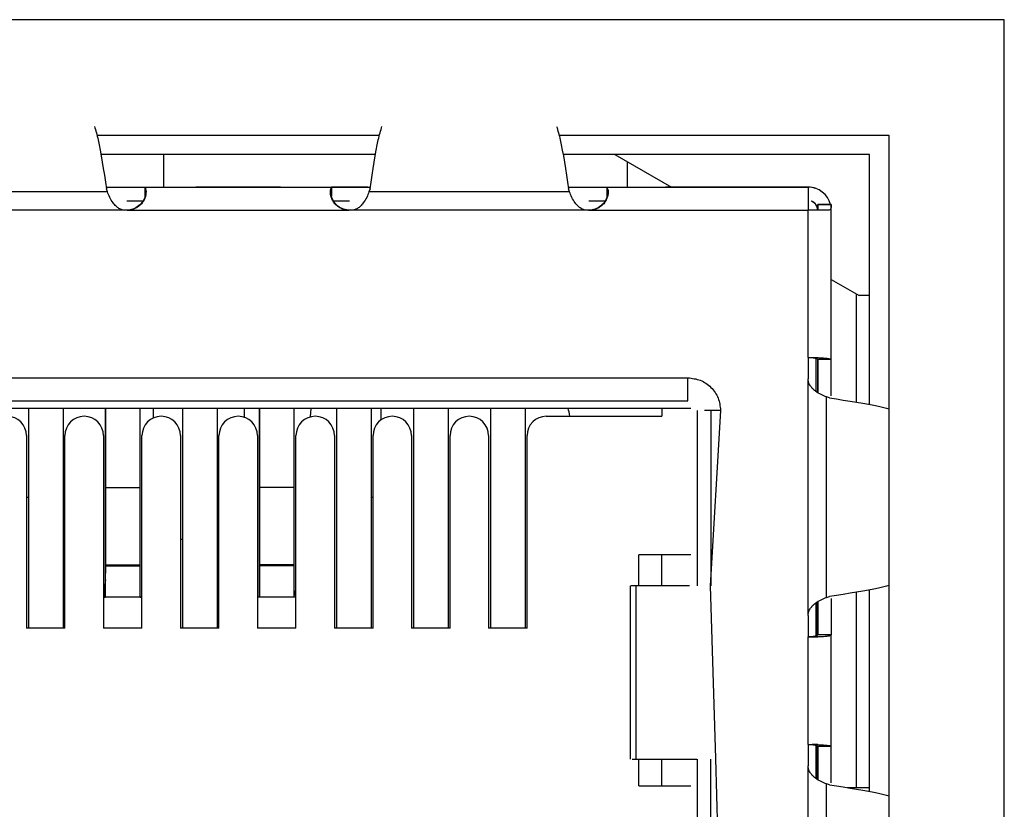
# Model space of a CAD drawing. Units: inches. Extents: x 0 to 22, y 0 to 17.
# Drawn here: x 18.5 to 18.8, y 7.3 to 7.5 of the extents above; entities that cross this region are included whole.
import ezdxf

# ---------------------------------------------------------------- set-up
doc = ezdxf.new("R2010")
doc.units = ezdxf.units.IN
doc.header["$MEASUREMENT"] = 0

msp = doc.modelspace()

# ---------------------------------------------------------------- linework, layer by layer
at = {"color": 7, "linetype": 'Continuous', "lineweight": 25}
for p, q in [((18.78965882769407, 7.480215816650025), (18.39165878542453, 7.480215816650025)), ((18.78965882769407, 7.13321582355689), (18.78965882769407, 7.480215816650025)), ((18.55401683651713, 7.450215826545804), (18.62741887857048, 7.450215826545804)), ((18.67401683360026, 7.450215826545804), (18.75965880092361, 7.450215826545804)), ((18.75965880092361, 7.450215826545804), (18.75965880092361, 7.163215823973491)), ((18.62645426304713, 7.44521581597302), (18.55498145204048, 7.44521581597302)), ((18.75465880868395, 7.44521581597302), (18.6749814491236, 7.44521581597302)), ((18.68850590288796, 7.44521581597302), (18.70322831614672, 7.436715847498714)), ((18.6918476276174, 7.436715847498714), (18.6918476276174, 7.443286493260721)), ((18.75465880868395, 7.380237494941463), (18.75465880868395, 7.44521581597302)), ((18.55640850222174, 7.436715847498714), (18.57971781961718, 7.436715847498714)), ((18.5567607914854, 7.435478160129918), (18.55648689464947, 7.436249031224749)), ((18.55705588140983, 7.436715829165593), (18.56648071919996, 7.436715829165593)), ((18.56648071919996, 7.436715829165593), (18.61495503255389, 7.436715829165593)), ((18.56648071919996, 7.436715829165593), (18.56648071919996, 7.434222414636397)), ((18.56670870989953, 7.435894395321534), (18.56674398282538, 7.435905908521866)), ((18.58383397206704, 7.436715847498714), (18.57971781961718, 7.436715847498714)), ((18.59760163302184, 7.436715847498714), (18.58383397206704, 7.436715847498714)), ((18.60171782213794, 7.436715847498714), (18.59760163302184, 7.436715847498714)), ((18.60171782213794, 7.436715847498714), (18.62502721286587, 7.436715847498714)), ((18.61472700518808, 7.43589412032471), (18.6146918789272, 7.435906531847998)), ((18.61495503255389, 7.436715829165593), (18.61495503255389, 7.434358134735214)), ((18.62437983367778, 7.436715829165593), (18.61495503255389, 7.436715829165593)), ((18.62494885710437, 7.436249031224749), (18.62467496026846, 7.435478160129918)), ((18.67640853597111, 7.436715847498714), (18.70171781359617, 7.436715847498714)), ((18.67676078856852, 7.435478160129918), (18.6764868917326, 7.436249031224749)), ((18.67705591515919, 7.436715829165593), (18.68648067961685, 7.436715829165593)), ((18.68648067961685, 7.436715829165593), (18.73871786616841, 7.436715829165593)), ((18.68648067961685, 7.436715829165593), (18.68648067961685, 7.434222414636397)), ((18.68670870698265, 7.435894413654655), (18.68674397990851, 7.435905908521866)), ((18.70583400271227, 7.436715847498714), (18.70171781359617, 7.436715847498714)), ((18.73871782950216, 7.436715847498714), (18.70583400271227, 7.436715847498714)), ((18.73871782950216, 7.436715829165593), (18.73871782950216, 7.436715847498714)), ((18.73871782950216, 7.436715829165593), (18.73871786616841, 7.436715829165593)), ((18.74077077245306, 7.436353695015664), (18.74077073578682, 7.436353713348786)), ((18.5567607914854, 7.435478160129918), (18.50467492651909, 7.435478160129918)), ((18.56547459748943, 7.433215816264707), (18.56596907844381, 7.433215816264707)), ((18.61542219715717, 7.433215816264707), (18.61596115426442, 7.433215816264707)), ((18.67676078856852, 7.435478160129918), (18.62467496026846, 7.435478160129918)), ((18.68547455790632, 7.433215816264707), (18.68596911219318, 7.433215816264707)), ((18.56146785710897, 7.430715820144876), (18.49996786089551, 7.430715820144876)), ((18.56187954568644, 7.430715820144876), (18.56146785710897, 7.430715820144876)), ((18.56169694779583, 7.430715820144876), (18.56146785710897, 7.430715820144876)), ((18.56187954568644, 7.430715820144876), (18.56169694779583, 7.430715820144876)), ((18.56187954568644, 7.430715820144876), (18.61955653606359, 7.430715820144876)), ((18.56356281957445, 7.431080172602512), (18.56364502529147, 7.431080172602512)), ((18.61779222977835, 7.431080227601877), (18.61787274884818, 7.431080227601877)), ((18.61996785797864, 7.430715820144876), (18.61955653606359, 7.430715820144876)), ((18.61973873062554, 7.430715820144876), (18.61955653606359, 7.430715820144876)), ((18.61996785797864, 7.430715820144876), (18.61973873062554, 7.430715820144876)), ((18.6814678541921, 7.430715820144876), (18.61996785797864, 7.430715820144876)), ((18.68187950610333, 7.430715820144876), (18.6814678541921, 7.430715820144876)), ((18.68169694487896, 7.430715820144876), (18.6814678541921, 7.430715820144876)), ((18.68169694487896, 7.430715820144876), (18.68187950610333, 7.430715820144876)), ((18.68187950610333, 7.430715820144876), (18.73871786616841, 7.430715820144876)), ((18.68356281665758, 7.431080172602512), (18.6836450223746, 7.431080172602512)), ((18.73871786616841, 7.392503581575917), (18.73871786616841, 7.430715820144876)), ((18.74121780728888, 7.430715838477997), (18.74098504997771, 7.431769277975241)), ((18.74121784395512, 7.430718075118826), (18.74121780728888, 7.430715838477997)), ((18.74121784395512, 7.430715820144876), (18.74121784395512, 7.432215836149896)), ((18.74121784395512, 7.432215836149896), (18.74121788062136, 7.432215817816775)), ((18.744717856856, 7.432215836149896), (18.74121784395512, 7.432215836149896)), ((18.74121788062136, 7.432215817816775), (18.744717856856, 7.432215817816775)), ((18.74398570531388, 7.430715820144876), (18.74121788062136, 7.430715820144876)), ((18.744717856856, 7.432215817816775), (18.744717856856, 7.432215836149896)), ((18.744717856856, 7.391978649306646), (18.744717856856, 7.432215817816775)), ((18.744717856856, 7.383215820535591), (18.74472148681407, 7.430724821707556)), ((18.74472009349683, 7.412760544232422), (18.75199577611419, 7.408559931091597)), ((18.75465880868395, 7.408559931091597), (18.75199577611419, 7.408559931091597)), ((18.73871786616841, 7.392503581575917), (18.73871786616841, 7.3869658238819)), ((18.7397595174685, 7.392455842127407), (18.74121788062136, 7.392455842127407)), ((18.74071786306427, 7.392289175719418), (18.74071786306427, 7.38369618498638)), ((18.74121784395512, 7.383386831893387), (18.74121784395512, 7.391978667639767)), ((18.74121788062136, 7.391978649306646), (18.74121784395512, 7.383386831893387)), ((18.744717856856, 7.391978649306646), (18.74121788062136, 7.391978649306646)), ((18.744717856856, 7.382553829849631), (18.744717856856, 7.391978649306646)), ((18.47396790124926, 7.387215832660443), (18.70746785050459, 7.387215832660443)), ((18.70746785050459, 7.381215823639726), (18.70746785050459, 7.387215832660443)), ((18.73871786616841, 7.325465827668437), (18.73871786616841, 7.3869658238819)), ((18.74348018782033, 7.330172911625135), (18.74348018782033, 7.382258739925201)), ((18.74425105891516, 7.381984843089281), (18.74348018782033, 7.382258739925201)), ((18.47396790124926, 7.381215823639726), (18.70746785050459, 7.381215823639726)), ((18.7082178585071, 7.379215826743861), (18.47321785658051, 7.379215826743861)), ((18.53621786879899, 7.379215826743861), (18.53621786879899, 7.322215841879217)), ((18.54521789149663, 7.379215826743861), (18.54521781816414, 7.322215841879217)), ((18.55621783775764, 7.379215826743861), (18.55621783775764, 7.364726280794999)), ((18.55621783775764, 7.358702567048121), (18.55621783775764, 7.379215826743861)), ((18.56521786045528, 7.358702567048121), (18.56521786045528, 7.379215826743861)), ((18.56871780002368, 7.376798403003479), (18.56871780002368, 7.379215826743861)), ((18.57621788004878, 7.379215826743861), (18.5762178067163, 7.322215841879217)), ((18.58521786608017, 7.379215826743861), (18.58521782941393, 7.322215841879217)), ((18.59221781854946, 7.379215826743861), (18.59221781854946, 7.376985529175116)), ((18.59621784900743, 7.364726280794999), (18.59621784900743, 7.379215826743861)), ((18.59621784900743, 7.379215826743861), (18.59621784900743, 7.358702567048121)), ((18.6095450017177, 7.379215826743861), (18.60939712675929, 7.377038255232686)), ((18.61621785463233, 7.379215826743861), (18.61621785463233, 7.322215841879217)), ((18.62521784066372, 7.379215826743861), (18.62521784066372, 7.322215841879217)), ((18.62771781845043, 7.379215826743861), (18.62771781845043, 7.376215831400064)), ((18.63621786025722, 7.379215826743861), (18.63621782359098, 7.322215841879217)), ((18.64521784628862, 7.379215826743861), (18.64521784628862, 7.322215841879217)), ((18.65621786588212, 7.379215826743861), (18.65621782921588, 7.322215841879217)), ((18.66521785191351, 7.379215826743861), (18.66521785191351, 7.322215841879217)), ((18.67071782504402, 7.377215829847996), (18.70071785181448, 7.377215829847996)), ((18.70071785181448, 7.379215826743861), (18.70071785181448, 7.377215829847996)), ((18.70996786495754, 7.333215824806476), (18.70996786495754, 7.378715827519895)), ((18.71596785564514, 7.378715827519895), (18.71330372308809, 7.333215824806476)), ((18.71346787785843, 7.378715827519895), (18.71346787785843, 7.333215824806476)), ((18.53571781457566, 7.372215837608333), (18.53571781457566, 7.322215841879217)), ((18.54571779905499, 7.345565198812119), (18.54571787238747, 7.372215837608333)), ((18.54571787238747, 7.322215841879217), (18.54571787238747, 7.372215837608333)), ((18.5557178568668, 7.372215837608333), (18.5557178568668, 7.322215841879217)), ((18.56571784134612, 7.345565198812119), (18.56571784134612, 7.372215837608333)), ((18.56571784134612, 7.322215841879217), (18.56571784134612, 7.372215837608333)), ((18.57571782582545, 7.372215837608333), (18.57571782582545, 7.322215841879217)), ((18.58571784697102, 7.345565198812119), (18.58571784697102, 7.372215837608333)), ((18.58571784697102, 7.322215841879217), (18.58571784697102, 7.372215837608333)), ((18.59571783145035, 7.372215837608333), (18.59571783145035, 7.322215841879217)), ((18.60571781592967, 7.345565198812119), (18.60571785259592, 7.372215837608333)), ((18.60571785259592, 7.322215841879217), (18.60571785259592, 7.372215837608333)), ((18.61571783707524, 7.372215837608333), (18.61571783707524, 7.322215841879217)), ((18.62571782155457, 7.345565198812119), (18.62571782155457, 7.372215837608333)), ((18.62571782155457, 7.322215841879217), (18.62571782155457, 7.372215837608333)), ((18.63571784270014, 7.372215837608333), (18.63571784270014, 7.322215841879217)), ((18.64571782717946, 7.345565198812119), (18.64571782717946, 7.372215837608333)), ((18.64571782717946, 7.322215841879217), (18.64571782717946, 7.372215837608333)), ((18.65571784832503, 7.372215837608333), (18.65571784832503, 7.322215841879217)), ((18.66571783280436, 7.345565198812119), (18.66571783280436, 7.372215837608333)), ((18.66571783280436, 7.322215841879217), (18.66571783280436, 7.372215837608333)), ((18.55621783775764, 7.364726280794999), (18.55621783775764, 7.344672724122064)), ((18.59621784900743, 7.344672724122064), (18.59621784900743, 7.364726280794999)), ((18.55621783775764, 7.338649010375185), (18.55621783775764, 7.358702567048121)), ((18.55621783775764, 7.358702567048121), (18.56521786045528, 7.358702567048121)), ((18.56521786045528, 7.338649010375185), (18.56521786045528, 7.358702567048121)), ((18.59621784900743, 7.358702567048121), (18.59621784900743, 7.338649010375185)), ((18.60521783503883, 7.358702567048121), (18.59621784900743, 7.358702567048121)), ((18.60521783503883, 7.338649010375185), (18.60521783503883, 7.358702567048121)), ((18.53571781457566, 7.35621584410829), (18.53621786879899, 7.35621584410829)), ((18.62521784066372, 7.35621584410829), (18.62571782155457, 7.35621584410829)), ((18.55621783775764, 7.344672724122064), (18.55621783775764, 7.344639596171427)), ((18.55621783775764, 7.344639596171427), (18.55621783775764, 7.336468908893237)), ((18.57621788004878, 7.345215842847909), (18.57571782582545, 7.345215842847909)), ((18.58571784697102, 7.345215842847909), (18.58521782941393, 7.345215842847909)), ((18.59621781234119, 7.336468908893237), (18.59621784900743, 7.344639596171427)), ((18.59621784900743, 7.344639596171427), (18.59621784900743, 7.344672724122064)), ((18.66571783280436, 7.322215841879217), (18.66571783280436, 7.345565198812119)), ((18.70821782184086, 7.341215830723058), (18.69471782446065, 7.341215830723058)), ((18.69471782446065, 7.333215824806476), (18.69471782446065, 7.341215830723058)), ((18.70071781514824, 7.333295665550815), (18.70071781514824, 7.341215830723058)), ((18.55621783775764, 7.338408809816669), (18.55621783775764, 7.338649010375185)), ((18.55621783775764, 7.338649010375185), (18.56521786045528, 7.338649010375185)), ((18.55621783775764, 7.330238140871601), (18.55621783775764, 7.338408809816669)), ((18.55621783775764, 7.338408809816669), (18.56521786045528, 7.338408809816669)), ((18.56521786045528, 7.338408809816669), (18.56521786045528, 7.338649010375185)), ((18.56521786045528, 7.330238140871601), (18.56521786045528, 7.338408809816669)), ((18.59621784900743, 7.338408809816669), (18.59621781234119, 7.330238140871601)), ((18.59621784900743, 7.338649010375185), (18.59621784900743, 7.338408809816669)), ((18.60521783503883, 7.338649010375185), (18.59621784900743, 7.338649010375185)), ((18.60521783503883, 7.338408809816669), (18.59621784900743, 7.338408809816669)), ((18.60521783503883, 7.338408809816669), (18.60521783503883, 7.338649010375185)), ((18.60521783503883, 7.330238140871601), (18.60521783503883, 7.338408809816669)), ((18.55621783775764, 7.336468908893237), (18.55621783775764, 7.336465828928817)), ((18.55621783775764, 7.334721670744148), (18.55621783775764, 7.336465847261938)), ((18.55621783775764, 7.336465828928817), (18.55621783775764, 7.336465847261938)), ((18.59621781234119, 7.336465828928817), (18.59621781234119, 7.336468908893237)), ((18.59621781234119, 7.336465847261938), (18.59621781234119, 7.336465828928817)), ((18.59621781234119, 7.334545929440993), (18.59621781234119, 7.336465847261938)), ((18.55621783775764, 7.330215829462678), (18.55621783775764, 7.334721670744148)), ((18.59621781234119, 7.330215829462678), (18.59621781234119, 7.334545929440993)), ((18.69251388992069, 7.333215824806476), (18.69251388992069, 7.288156880331247)), ((18.69399612279781, 7.333215824806476), (18.69267940134202, 7.333215824806476)), ((18.70789537889908, 7.333215824806476), (18.69399612279781, 7.333215824806476)), ((18.69399612279781, 7.333215824806476), (18.69399612279781, 7.288215830483583)), ((18.6973768604099, 7.333215824806476), (18.69616610439666, 7.333215824806476)), ((18.71330372308809, 7.333215824806476), (18.71461736457946, 7.288345958980328)), ((18.75465880868395, 7.279737495092704), (18.75465880868395, 7.332194156608874)), ((18.54571779905499, 7.330215829462678), (18.54521781816414, 7.330215829462678)), ((18.56571784134612, 7.330215829462678), (18.5557178568668, 7.330215829462678)), ((18.5557178568668, 7.330215829462678), (18.55621783775764, 7.330215829462678)), ((18.55621783775764, 7.330215829462678), (18.55621783775764, 7.330238140871601)), ((18.56521786045528, 7.330238140871601), (18.55621783775764, 7.330238140871601)), ((18.56521786045528, 7.330215829462678), (18.55621783775764, 7.330215829462678)), ((18.56521786045528, 7.330215829462678), (18.56521786045528, 7.330238140871601)), ((18.56521786045528, 7.330215829462678), (18.56571784134612, 7.330215829462678)), ((18.60571781592967, 7.330215829462678), (18.59571783145035, 7.330215829462678)), ((18.59621781234119, 7.330215829462678), (18.59571783145035, 7.330215829462678)), ((18.59621781234119, 7.330238140871601), (18.59621781234119, 7.330215829462678)), ((18.60521783503883, 7.330238140871601), (18.59621781234119, 7.330238140871601)), ((18.60521783503883, 7.330215829462678), (18.59621781234119, 7.330215829462678)), ((18.60521783503883, 7.330215829462678), (18.60521783503883, 7.330238140871601)), ((18.60571781592967, 7.330215829462678), (18.60521783503883, 7.330215829462678)), ((18.74071786306427, 7.328735539896442), (18.74071786306427, 7.320142475830918)), ((18.74121780728888, 7.320452956410887), (18.74121780728888, 7.329044856323192)), ((18.74121784395512, 7.329044874656314), (18.74121788062136, 7.320453002243691)), ((18.74348018782033, 7.330172911625135), (18.74425105891516, 7.330446790127934)), ((18.744717856856, 7.329877803367584), (18.744717856856, 7.320453002243691)), ((18.73871786616841, 7.325465827668437), (18.73871786616841, 7.31992806997442)), ((18.54571787238747, 7.322215841879217), (18.53571781457566, 7.322215841879217)), ((18.56571784134612, 7.322215841879217), (18.5557178568668, 7.322215841879217)), ((18.58571784697102, 7.322215841879217), (18.57571782582545, 7.322215841879217)), ((18.60571785259592, 7.322215841879217), (18.59571783145035, 7.322215841879217)), ((18.62571782155457, 7.322215841879217), (18.61571783707524, 7.322215841879217)), ((18.64571782717946, 7.322215841879217), (18.63571784270014, 7.322215841879217)), ((18.66571783280436, 7.322215841879217), (18.65571784832503, 7.322215841879217)), ((18.744717856856, 7.320453002243691), (18.74121788062136, 7.320453002243691)), ((18.744717856856, 7.291478640291325), (18.744717856856, 7.320453002243691)), ((18.73871786616841, 7.292003572560597), (18.73871786616841, 7.31992806997442)), ((18.74121788062136, 7.31997580942293), (18.7397595174685, 7.31997580942293)), ((18.73871786616841, 7.292003572560597), (18.73871786616841, 7.28646582403314)), ((18.74121788062136, 7.291955833112087), (18.7397595174685, 7.291955833112087)), ((18.74071786306427, 7.291789175870659), (18.74071786306427, 7.283196194304182)), ((18.74121780728888, 7.282886841211188), (18.74121780728888, 7.29147869529069)), ((18.74121788062136, 7.291478640291325), (18.74121784395512, 7.282886822878067)), ((18.744717856856, 7.291478640291325), (18.74121788062136, 7.291478640291325)), ((18.744717856856, 7.282053839167433), (18.744717856856, 7.291478640291325)), ((18.69300734422026, 7.288215830483583), (18.69399612279781, 7.288215830483583)), ((18.69399612279781, 7.288215830483583), (18.70977038057223, 7.288215821317023)), ((18.69471782446065, 7.281215832181494), (18.69471782446065, 7.288215830483583)), ((18.69616610439666, 7.288215830483583), (18.69646761091363, 7.288215830483583)), ((18.70071781514824, 7.281215841348055), (18.70071781514824, 7.288215821317023)), ((18.70996786495754, 7.242215823962917), (18.70996786495754, 7.288215821317023)), ((18.71346787785843, 7.242215823962917), (18.71346787785843, 7.288215821317023)), ((18.71461736457946, 7.288345958980328), (18.71596785564514, 7.242215823962917)), ((18.73871786616841, 7.224965823236397), (18.73871786616841, 7.28646582403314)), ((18.69471782446065, 7.281215841348055), (18.70071781514824, 7.281215841348055)), ((18.69471782446065, 7.281215832181494), (18.70821782184086, 7.281215832181494)), ((18.74348018782033, 7.229672907193096), (18.74348018782033, 7.281758740076443)), ((18.74425105891516, 7.281484852407083), (18.74348018782033, 7.281758740076443)), ((18.75465880868395, 7.280715823790967), (18.74883158933381, 7.280715823790967))]:
    msp.add_line(p, q, dxfattribs=at)
at = {"color": 8, "linetype": 'Continuous', "lineweight": 25}
for p, q in [((18.57134222303945, 7.44521581597302), (18.57134222303945, 7.436715847498714)), ((18.56178824674114, 7.433215816264707), (18.56596907844381, 7.433215816264707)), ((18.61542219715717, 7.433215816264707), (18.61964765167769, 7.433215816264707)), ((18.68178824382426, 7.433215816264707), (18.68596911219318, 7.433215816264707)), ((18.75117382894273, 7.409034502275976), (18.75117382894273, 7.380822596515653)), ((18.71596785564514, 7.378715827519895), (18.71179131389291, 7.378715827519895)), ((18.75117382894273, 7.331609055034684), (18.75117382894273, 7.280715823790967)), ((18.74107748557655, 7.320280835899237), (18.74107748557655, 7.328958030659543)), ((18.74107748557655, 7.282973685207959), (18.74107748557655, 7.291650815802339))]:
    msp.add_line(p, q, dxfattribs=at)
at = {"color": 7, "linetype": 'Continuous', "lineweight": 25, "flags": 128}
msp.add_lwpolyline([(18.60521783503883, 7.358702567048121), (18.60521783503883, 7.360182599950654), (18.60521783503883, 7.362237559544919), (18.60521783503883, 7.364826214640555), (18.60521783503883, 7.367896590837973), (18.60521783503883, 7.371387033849412), (18.60521787170507, 7.375227492817435), (18.60521787170507, 7.379215826743861)], dxfattribs=at)
at = {"color": 7, "linetype": 'Continuous', "lineweight": 25}
for centre, radius, start, end in [((18.73871781770803, 7.430715841609181), 0.005999999999999363, 69.99198679876146, 90), ((18.73871784699874, 7.430715830943597), 0.006000000000000251, 14.47750850347136, 90), ((18.73871781770803, 7.430715841609181), 0.00249999999999965, 24.92150825845339, 69.99198679876899), ((18.73871784699874, 7.430715830943597), 0.002499999999999973, 0.1139784056406118, 69.99198679876899), ((18.53071783871571, 7.372215833959684), 0.005000000000002702, 1.375599918480465e-05, 179.9999862439757), ((18.55071783871571, 7.372215833959684), 0.005000000000002702, 1.375602431118663e-05, 179.999986244001), ((18.57071783871571, 7.372215833959684), 0.004999999999999149, 1.375599918480465e-05, 179.9999862439757), ((18.59071783871571, 7.372215833959684), 0.004999999999999149, 1.375602431118663e-05, 179.9999862440008), ((18.61071783871571, 7.372215833959684), 0.005000000000002702, 1.375599918480465e-05, 179.9999862439759), ((18.63071783871571, 7.372215833959684), 0.004999999999999149, 1.37560241521589e-05, 179.9999862440008), ((18.65071783871571, 7.372215833959684), 0.005000000000002702, 1.375599918479487e-05, 179.9999862439759), ((18.67071783606115, 7.372215834926285), 0.00500000012617542, 90.00000397100129, 180), ((18.67071783871571, 7.372215833959684), 0.004999999999999913, 90, 179.9999862440008)]:
    msp.add_arc(centre, radius, start, end, dxfattribs=at)
msp.add_ellipse((18.67586206648383, 7.330215835052469), major_axis=(1.239648383943859e-10, 0.04999999999999982), ratio=0.05653834149462986, start_param=5.935019286044407, end_param=6.082849474941682, dxfattribs=at)
for points, knots in [([(18.55340223695037, 7.452499070169579), (18.55371795551973, 7.451434839689507), (18.55474613475247, 7.447969032528814), (18.55577438486858, 7.441046140565117), (18.55648689464947, 7.436249031224749)], [0, 0, 0, 0, 0.3070656937126766, 1, 1, 1, 1]), ([(18.62494885710437, 7.436249031224749), (18.62566134097377, 7.441046140870636), (18.62668955382511, 7.447969034144546), (18.62771778132382, 7.451434839838368), (18.62803351480348, 7.452499070169579)], [0, 0, 0, 0, 0.6929342192759887, 1, 1, 1, 1]), ([(18.67340219736726, 7.452499070169579), (18.67371793002145, 7.451434839792658), (18.67474615492143, 7.447969033648404), (18.67577439143758, 7.44104614077682), (18.6764868917326, 7.436249031224749)], [0, 0, 0, 0, 0.3070657540054726, 1, 1, 1, 1]), ([(18.56670863656704, 7.435894395321534), (18.56667356273178, 7.435331914321202), (18.56660341649147, 7.434206975256917), (18.5657969658385, 7.432681535353193), (18.56457113663875, 7.431507006541241), (18.56312754829153, 7.43082509283935), (18.56213144592877, 7.430749008153599), (18.56169694779583, 7.430715820144876)], [0, 0, 0, 0, 0.209158370351104, 0.4183082118185424, 0.6276835977911596, 0.8375962273862607, 0.9999999999999999, 0.9999999999999999, 0.9999999999999999, 0.9999999999999999]), ([(18.56674398282538, 7.435905908521866), (18.56676382839855, 7.435662876810867), (18.5668013966996, 7.435202810053873), (18.56665098050948, 7.434308239168073), (18.56633247626977, 7.433424407407561), (18.56580596052466, 7.432568121480714), (18.5650524134586, 7.431800243642687), (18.56409096336041, 7.431201583475448), (18.56301504085152, 7.430794757261742), (18.56225731151088, 7.430742081590938), (18.56187954568644, 7.430715820144876)], [0, 0, 0, 0, 0.1447395497299952, 0.2739965701585151, 0.3911782409420294, 0.5008164142893013, 0.6228699968986989, 0.7490083818288082, 0.8748681745853912, 1, 1, 1, 1]), ([(18.56648071919996, 7.436715829165593), (18.56652459630517, 7.436680309753182), (18.56661234985281, 7.436609271464887), (18.56670010538879, 7.436140361655704), (18.56674398282538, 7.435905908521866)], [0, 0, 0, 0, 0.5000037763201548, 1, 1, 1, 1]), ([(18.61955653606359, 7.430715820144876), (18.61917801602798, 7.430742231708476), (18.61841837768011, 7.430795236132682), (18.61733941544104, 7.43120448480628), (18.6163739241162, 7.43180681527726), (18.61559634381171, 7.432607095302437), (18.61504185736954, 7.433523058254877), (18.61473855275131, 7.434422269310476), (18.61463148778726, 7.435265424491604), (18.61467070656916, 7.435682032690603), (18.61469184226095, 7.435906550181119)], [0, 0, 0, 0, 0.1252817966549802, 0.2514235656658487, 0.3780725871841552, 0.5006925056486907, 0.6225131930999177, 0.7499975667168658, 0.8652692887976907, 0.9999999999999999, 0.9999999999999999, 0.9999999999999999, 0.9999999999999999]), ([(18.61469184226095, 7.435906550181119), (18.6147357078482, 7.436140818476006), (18.61482344117655, 7.436609366568723), (18.61491116804354, 7.436680341052491), (18.61495503255389, 7.436715829165593)], [0, 0, 0, 0, 0.4999877249067066, 1, 1, 1, 1]), ([(18.61973873062554, 7.430715820144876), (18.61917361564213, 7.430771316367976), (18.61804334367413, 7.430882312938837), (18.61653734847455, 7.431748390229861), (18.61540412411629, 7.433022204404216), (18.61478247328994, 7.434483392799728), (18.61474368281797, 7.435469955971639), (18.61472700518808, 7.43589412032471)], [0, 0, 0, 0, 0.2107538221134875, 0.421523308142213, 0.6319435166655257, 0.8417572796223358, 1, 1, 1, 1]), ([(18.68670863365017, 7.435894413654655), (18.68667355847333, 7.435331933416861), (18.6866034092077, 7.434206990389751), (18.6857969746765, 7.432681538726056), (18.68457112637551, 7.431507024552717), (18.6831275444651, 7.430825116699131), (18.68213144304644, 7.430749015423971), (18.68169694487896, 7.430715820144876)], [0, 0, 0, 0, 0.2091582128082916, 0.4183099374007785, 0.627683582314825, 0.8375960537989887, 0.9999999999999999, 0.9999999999999999, 0.9999999999999999, 0.9999999999999999]), ([(18.68674401657475, 7.435905908521866), (18.6867638240006, 7.435662870930809), (18.68680131988325, 7.435202795549712), (18.68665101246293, 7.434308209106311), (18.68633240438273, 7.433424416686493), (18.68580601990131, 7.432568077305317), (18.68505239773108, 7.431800228008891), (18.68409095886687, 7.431201593047489), (18.68301503071147, 7.430794723572952), (18.68225728486233, 7.430742070601208), (18.68187950610333, 7.430715820144876)], [0, 0, 0, 0, 0.1447401896183516, 0.2739962884300676, 0.3911788405210801, 0.5008126273755382, 0.6228671513561849, 0.7490046692326531, 0.8748647654342252, 0.9999999999999999, 0.9999999999999999, 0.9999999999999999, 0.9999999999999999]), ([(18.68674401657475, 7.435905908521866), (18.68670012691603, 7.436140361655704), (18.68661234693562, 7.436609271464873), (18.68652456894409, 7.436680309753179), (18.68648067961685, 7.436715829165593)], [0, 0, 0, 0, 0.4999962236944899, 0.9999999999999999, 0.9999999999999999, 0.9999999999999999, 0.9999999999999999]), ([(18.73871786616841, 7.436715829165593), (18.73871786616841, 7.436625626695089), (18.73871786616841, 7.436445217526752), (18.73871786616841, 7.435057798772112), (18.73871786616841, 7.433074489397895), (18.73871786616841, 7.431502045424356), (18.73871786616841, 7.430715820144876)], [0, 0, 0, 0, 0.2499939452063436, 0.4999996063521347, 0.7499987561714186, 1, 1, 1, 1]), ([(18.56146785710897, 7.430715820144876), (18.5611694300606, 7.430739037429515), (18.5605678864674, 7.43078583683628), (18.55971047594834, 7.431183219013231), (18.55892225729635, 7.431808687051884), (18.55807945761462, 7.432793447209171), (18.55726272812226, 7.434163628582169), (18.55693340781125, 7.43502609190191), (18.5567607914854, 7.435478160129918)], [0, 0, 0, 0, 0.1148283002305747, 0.2314610176927269, 0.3582172098040432, 0.5016276646475597, 0.7387734720138509, 1, 1, 1, 1]), ([(18.62467496026846, 7.435478160129918), (18.6245022737078, 7.435026008866969), (18.62417281620318, 7.434163378757021), (18.62335626380916, 7.432793535544565), (18.62251411667229, 7.43180950699455), (18.62172676754732, 7.431184891151753), (18.62086930421633, 7.430786959679712), (18.62026707001165, 7.430739433094774), (18.61996785797864, 7.430715820144876)], [0, 0, 0, 0, 0.2612890479469803, 0.4984964515825916, 0.6416244207023953, 0.7682418187301046, 0.8848540384366602, 0.9999999999999999, 0.9999999999999999, 0.9999999999999999, 0.9999999999999999]), ([(18.6814678541921, 7.430715820144876), (18.68116943993741, 7.430739039863363), (18.68056789855026, 7.430785846011021), (18.67971047523799, 7.431183223369904), (18.67892222794763, 7.43180864446882), (18.67807950126314, 7.432793495207166), (18.67726276140545, 7.434163622798016), (18.67693341763241, 7.435026089156441), (18.67676078856852, 7.435478160129918)], [0, 0, 0, 0, 0.1148238978469031, 0.231461217764503, 0.3582221950974572, 0.5016250735003779, 0.7387714477457367, 1, 1, 1, 1]), ([(18.74398570531388, 7.430715820144876), (18.74369261508571, 7.430715820144876), (18.74310643112411, 7.430715820144876), (18.74181341707517, 7.430715820144876), (18.74032634457043, 7.430715820144876), (18.73925402291035, 7.430715820144876), (18.73871786616841, 7.430715820144876)], [0, 0, 0, 0, 0.2499985911589312, 0.5000001722190726, 0.7500019922996448, 1, 1, 1, 1]), ([(18.74121788062136, 7.430715820144876), (18.74118028693889, 7.430715820144876), (18.74110509947156, 7.430715820144876), (18.74052699621796, 7.430715820144876), (18.73970063238521, 7.430715820144876), (18.73904545380911, 7.430715820144876), (18.73871786616841, 7.430715820144876)], [0, 0, 0, 0, 0.2500001179394007, 0.5000009167436523, 0.7500017155479037, 1, 1, 1, 1]), ([(18.74121788062136, 7.432215817816775), (18.74121788062136, 7.431996422915072), (18.74121788062136, 7.43155762901395), (18.74121788062136, 7.431087142657328), (18.74121788062136, 7.430774260936488), (18.74121788062136, 7.430735300676202), (18.74121788062136, 7.430715820144876)], [0, 0, 0, 0, 0.2499945382955127, 0.4999937458224507, 0.7499917242149292, 1, 1, 1, 1]), ([(18.744717856856, 7.432215817816775), (18.74471405918449, 7.431987959507619), (18.74470647759183, 7.431533067904279), (18.74459508123637, 7.43106452999419), (18.74437269575486, 7.430765072271218), (18.74411656507682, 7.430732474617171), (18.74398570531388, 7.430715820144876)], [0, 0, 0, 0, 0.2506352798364245, 0.5003630752855291, 0.7447304242316621, 1, 1, 1, 1]), ([(18.73871786616841, 7.392503581575917), (18.73914924791684, 7.392495624994294), (18.74001201290388, 7.392479711803563), (18.74081592425269, 7.392463798695287), (18.74121788062136, 7.392455842127407)], [0, 0, 0, 0, 0.4999991363932512, 1, 1, 1, 1]), ([(18.73871786616841, 7.392503581575917), (18.73889760629622, 7.392495625042113), (18.73925708285197, 7.392479712138284), (18.73959204041216, 7.392463798743103), (18.7397595174685, 7.392455842127407)], [0, 0, 0, 0, 0.5000051461880161, 1, 1, 1, 1]), ([(18.7397595174685, 7.392455842127407), (18.73993343561279, 7.392434926945183), (18.74030587788711, 7.39239013749514), (18.74077095734764, 7.392284538937474), (18.74114063019033, 7.392148195359569), (18.74119124053182, 7.392037117874026), (18.74121788062136, 7.391978649306646)], [0, 0, 0, 0, 0.2060798561795604, 0.4413159457337802, 0.7059218966739734, 1, 1, 1, 1]), ([(18.74121788062136, 7.392455842127407), (18.74163500514036, 7.392434952520918), (18.74252634076641, 7.392390314410161), (18.74364332773847, 7.392284777267714), (18.7445314523703, 7.392148510624013), (18.74465364900301, 7.392037158791838), (18.744717856856, 7.391978649306646)], [0, 0, 0, 0, 0.2074333031126402, 0.4432553941893158, 0.7074602219557731, 1, 1, 1, 1]), ([(18.70746785050459, 7.387215832660443), (18.70858166377919, 7.38708805927969), (18.71080929949573, 7.386832511466531), (18.71361895665936, 7.384866917763344), (18.71558456161842, 7.382057266164785), (18.71584009084374, 7.379829641498429), (18.71596785564514, 7.378715827519895)], [0, 0, 0, 0, 0.2499998050429725, 0.5000016677334278, 0.7500004645605359, 1, 1, 1, 1]), ([(18.74348018782033, 7.382258739925201), (18.74302804403466, 7.382431428756012), (18.74216542759254, 7.382760890819959), (18.74079558070163, 7.383577418738368), (18.73981154323552, 7.384419564993403), (18.73918695411692, 7.385206931920582), (18.738788974193, 7.386064375481693), (18.73874146871955, 7.386666610367095), (18.73871786616841, 7.3869658238819)], [0, 0, 0, 0, 0.2612880496704047, 0.4984948923746966, 0.6416232142290508, 0.7682427847731244, 0.8848540783167017, 1, 1, 1, 1]), ([(18.74425105891516, 7.381984843089281), (18.74909208941726, 7.381272362671147), (18.75556485093811, 7.380319731649123), (18.75883453892967, 7.379367069544035), (18.75965880092361, 7.379126911104356)], [0, 0, 0, 0, 0.7479080584855736, 1, 1, 1, 1]), ([(18.55621783775764, 7.334721670744148), (18.55612739470108, 7.33390650968678), (18.55599806155211, 7.332740833177362), (18.55586872629849, 7.330799563475895), (18.55582983557321, 7.330215829462678)], [0, 0, 0, 0, 0.6993029805304515, 1, 1, 1, 1]), ([(18.60531745722132, 7.330695992249129), (18.60529390407367, 7.331789736416956), (18.60526059880122, 7.333336342758106), (18.6052275206579, 7.334312908665553), (18.60521783503883, 7.334598857162901)], [0, 0, 0, 0, 0.7071897603968557, 1, 1, 1, 1]), ([(18.75965880092361, 7.333304740445981), (18.75883453891516, 7.333064582264032), (18.75556485071252, 7.332111921136572), (18.74909208936457, 7.331159278925629), (18.74425105891516, 7.330446790127934)], [0, 0, 0, 0, 0.2520919296767496, 0.9999999999999999, 0.9999999999999999, 0.9999999999999999, 0.9999999999999999]), ([(18.73871786616841, 7.325465827668437), (18.73874108610576, 7.325764242146451), (18.73878789273331, 7.32636578448133), (18.73918526628254, 7.327223202852331), (18.73981069270528, 7.328011451957922), (18.7407955240993, 7.328854186478517), (18.74216564766661, 7.32967094189291), (18.74302811655808, 7.330000283889257), (18.74348018782033, 7.330172911625135)], [0, 0, 0, 0, 0.1148240315198945, 0.2314616786714142, 0.3582220423214512, 0.5016233479474035, 0.7387711436348097, 0.9999999999999999, 0.9999999999999999, 0.9999999999999999, 0.9999999999999999]), ([(18.74121788062136, 7.320453002243691), (18.74119123277491, 7.320394524387003), (18.74114060384358, 7.320283420797604), (18.74077097782927, 7.320147139036122), (18.74030587705565, 7.320041509398727), (18.73993343521973, 7.319996723107462), (18.7397595174685, 7.31997580942293)], [0, 0, 0, 0, 0.2940549026870051, 0.5586825000011748, 0.7939196411988751, 1, 1, 1, 1]), ([(18.74121788062136, 7.31997580942293), (18.74163500518528, 7.319996697785083), (18.74252634107777, 7.320041333245404), (18.74364332697625, 7.320146893338554), (18.74453145290119, 7.320283121482901), (18.74465364916271, 7.320394486040025), (18.744717856856, 7.320453002243691)], [0, 0, 0, 0, 0.2074333037770088, 0.4432554803682815, 0.7074601063169911, 1, 1, 1, 1]), ([(18.7397595174685, 7.31997580942293), (18.73959204041216, 7.319967852807233), (18.73925708285197, 7.319951939412053), (18.73889760629622, 7.319936026508224), (18.73871786616841, 7.31992806997442)], [0, 0, 0, 0, 0.4999948538119838, 1, 1, 1, 1]), ([(18.73871786616841, 7.31992806997442), (18.73914924791684, 7.319936026556043), (18.74001201290388, 7.319951939746775), (18.74081592425269, 7.319967852855049), (18.74121788062136, 7.31997580942293)], [0, 0, 0, 0, 0.4999991363932512, 1, 1, 1, 1]), ([(18.73871786616841, 7.292003572560597), (18.73914924791684, 7.291995615978974), (18.74001201290388, 7.291979702788243), (18.74081592425269, 7.291963789679968), (18.74121788062136, 7.291955833112087)], [0, 0, 0, 0, 0.4999991363932512, 1, 1, 1, 1]), ([(18.73871786616841, 7.292003572560597), (18.73889760629622, 7.291995616026792), (18.73925708285197, 7.291979703122964), (18.73959204041216, 7.291963789727784), (18.7397595174685, 7.291955833112087)], [0, 0, 0, 0, 0.5000051461880161, 1, 1, 1, 1]), ([(18.7397595174685, 7.291955833112087), (18.73993343512803, 7.291934918431604), (18.74030587636425, 7.291890130056029), (18.74077097904338, 7.291784518948441), (18.74114060331469, 7.291648217305393), (18.74119123261031, 7.291537116580672), (18.74121788062136, 7.291478640291325)], [0, 0, 0, 0, 0.2060803400280815, 0.441316981885841, 0.7059451241001445, 1, 1, 1, 1]), ([(18.74121788062136, 7.291955833112087), (18.74163500514592, 7.291934943723922), (18.74252634078385, 7.291890306079695), (18.74364332749331, 7.291784764923618), (18.74453145267633, 7.291648516445434), (18.74465364909292, 7.291537154901218), (18.744717856856, 7.291478640291325)], [0, 0, 0, 0, 0.2074333003399869, 0.443255388264551, 0.7074601111641685, 0.9999999999999999, 0.9999999999999999, 0.9999999999999999, 0.9999999999999999]), ([(18.74348018782033, 7.281758740076443), (18.74302804349468, 7.281931427952391), (18.74216542503124, 7.282260888573161), (18.74079558288261, 7.283077428746989), (18.73981154241066, 7.2839195737496), (18.7391869598527, 7.284706937814851), (18.73878896964301, 7.285564373752551), (18.73874146743689, 7.286166607008794), (18.73871786616841, 7.28646582403314)], [0, 0, 0, 0, 0.2612881592670537, 0.4984956742260805, 0.6416240561152678, 0.768243679769618, 0.8848528609242493, 1, 1, 1, 1]), ([(18.74425105891516, 7.281484852407083), (18.74909208920825, 7.280772356879128), (18.75556485004324, 7.279819705714139), (18.75883453887213, 7.278867071728433), (18.75965880092361, 7.278626920422157)], [0, 0, 0, 0, 0.747908105443522, 0.9999999999999999, 0.9999999999999999, 0.9999999999999999, 0.9999999999999999])]:
    msp.add_open_spline(points, degree=3, knots=knots, dxfattribs=at)

doc.saveas('drawing.dxf')
